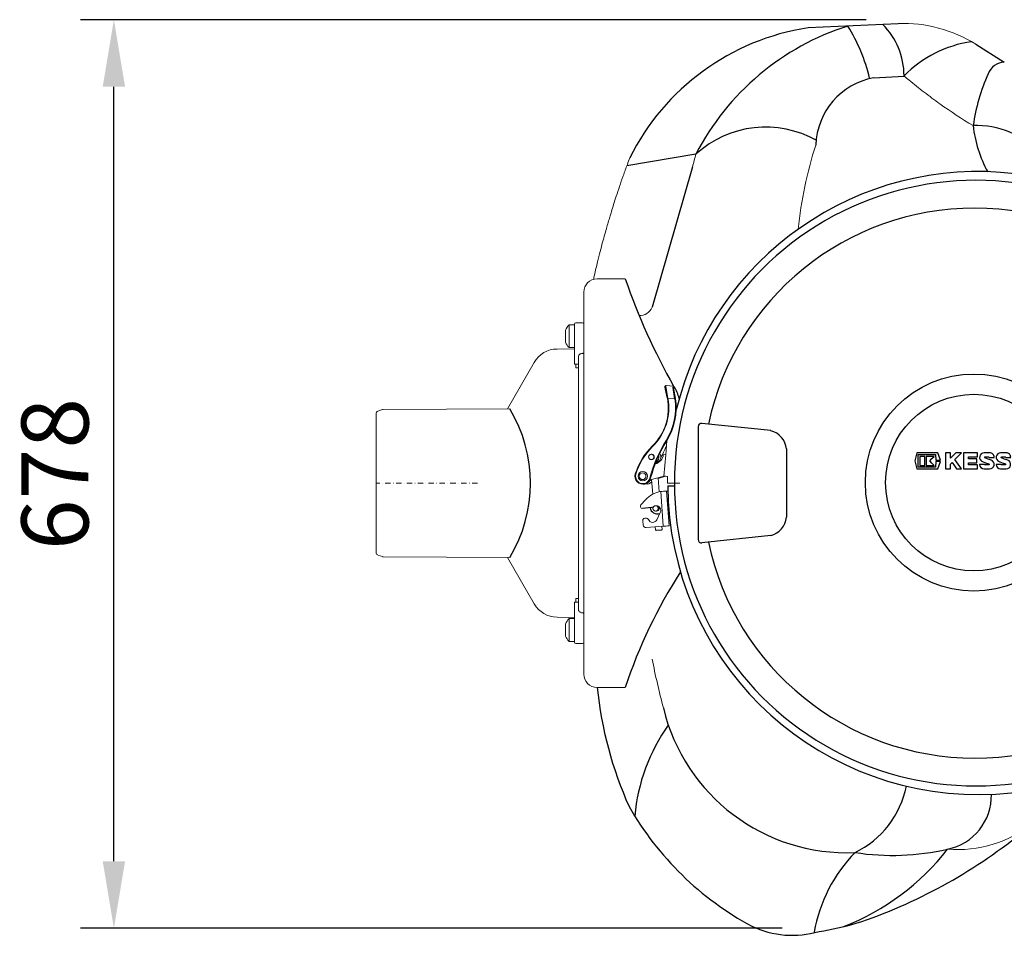
# Model space of a CAD drawing. Units: millimetres. Extents: x 89720 to 92991, y 42502 to 46625.
# Drawn here: x 89727 to 90462, y 42662 to 43346 of the extents above; entities that cross this region are included whole.
import ezdxf

# ---------------------------------------------------------------- set-up
doc = ezdxf.new("R2010")
doc.units = ezdxf.units.MM
doc.header["$LTSCALE"] = 10
doc.linetypes.add('STRICHPUNKT', pattern=[1, 0.5, -0.25, 0, -0.25])
doc.layers.add('Bemaßung', color=5, linetype='Continuous', lineweight=15)
doc.styles.get("Standard").update_dxf_attribs({"font": 'romans.shx', "width": 0.8})
doc.dimstyles.new('Kopie von Kopie17 von ISO-25', dxfattribs={"dimscale": 20, "dimtxt": 2.5, "dimasz": 2.5, "dimexe": 1.25, "dimexo": 1.2, "dimtad": 1, "dimdec": 0, "dimtxsty": 'Standard', "dimcen": 2.5, "dimadec": 0, "dimazin": 0, "dimtfac": 1, "dimtdec": 0, "dimtmove": 0, "dimatfit": 3, "dimfxl": 0, "dimarcsym": 0})

# ---------------------------------------------------------------- blocks, each defined once
blk = doc.blocks.new('*D8')
at = {"layer": 'Bemaßung', "color": 0, "lineweight": -2, "transparency": 16777216}
for p, q in [((90359.28, 43345.91), (89772.69, 43345.91)), ((89797.69, 42717.7), (89797.69, 43295.91)), ((90296.51, 42667.7), (89772.69, 42667.7))]:
    blk.add_line(p, q, dxfattribs=at)
at = {"layer": 'Bemaßung', "color": 0, "transparency": 16777216}
for points in [[(89789.36, 43295.91), (89806.02, 43295.91), (89797.69, 43345.91)], [(89789.36, 42717.7), (89806.02, 42717.7), (89797.69, 42667.7)]]:
    blk.add_solid(points, dxfattribs=at)
at = {"layer": 'DEFPOINTS', "color": 0, "transparency": 16777216}
for p in [(89797.69, 43345.91), (90383.28, 43345.91), (90320.51, 42667.7)]:
    blk.add_point(p, dxfattribs=at)
at = {"layer": 'Bemaßung', "color": 0, "transparency": 16777216, "insert": (89760.19, 43006.8), "char_height": 50, "attachment_point": 5, "rotation": 90}
blk.add_mtext('678', dxfattribs=at)
blk = doc.blocks.new('KES_Logo 2D 2011')
at = {"color": 0, "linetype": 'Continuous', "lineweight": -2}
for points in [[(57.7, 20), (5.2, 20), (0, 0), (5.2, -20), (57.7, -20), (64.3, -1.7), (52.3, -1.7), (51.3, -16), (8.3, -16), (8.3, 16), (51.3, 16), (52.3, 1.7), (64.3, 1.7)], [(24.6, -11.2), (24.6, 11.2), (12.1, 11.2), (12.1, -11.2)], [(48.3, -11.2), (42.7, -5.6), (37.1, 0), (42.7, 5.6), (48.3, 11.2), (28.3, 11.2), (28.3, -11.2)], [(102.1, 20), (95.4, 13.3), (88.7, 6.6), (88.7, 20), (76.2, 20), (76.2, -20), (88.7, -20), (88.7, -8), (92.8, -3.9), (98.4, -12), (104, -20), (116.2, -20), (108, -8.2), (99.8, 3.5), (108, 11.7), (116.2, 20)], [(156.2, 10), (156.2, 20), (121.2, 20), (121.2, -20), (156.2, -20), (156.2, -10), (133.7, -10), (133.7, -5), (154.4, -5), (154.4, 5), (133.7, 5), (133.7, 10)], [(278.6, 10), (278.6, 20), (243.6, 20), (243.6, -20), (278.6, -20), (278.6, -10), (256, -10), (256, -5), (276.7, -5), (276.7, 5), (256, 5), (256, 10)], [(315, -10), (296, -10), (296, 20), (283.6, 20), (283.6, -20), (315, -20)]]:
    blk.add_lwpolyline(points, close=True, dxfattribs=at)
for points in [[(197.4, 8.8, 0.414215), (186.2, 20), (172.5, 20, 0.835177), (168.5, -1.8), (176.3, -4.7), (184.1, -7.6, -0.835244), (183.7, -10), (175, -10, -0.414213), (173.7, -8.8), (161.2, -8.8, 0.414207), (172.5, -20), (186.2, -20, 0.835178), (190.1, 1.8), (182.3, 4.7), (174.5, 7.6, -0.835102), (175, 10), (183.7, 10, -0.414146), (184.9, 8.8)], [(238.6, 8.8, 0.414215), (227.3, 20), (213.6, 20, 0.835177), (209.7, -1.8), (217.5, -4.7), (225.3, -7.6, -0.835244), (224.8, -10), (216.1, -10, -0.414213), (214.9, -8.8), (202.4, -8.8, 0.414207), (213.6, -20), (227.3, -20, 0.835178), (231.3, 1.8), (223.5, 4.7), (215.7, 7.6, -0.835102), (216.1, 10), (224.8, 10, -0.414146), (226.1, 8.8)]]:
    blk.add_lwpolyline(points, format="xyb", close=True, dxfattribs=at)
blk = doc.blocks.new('93003.01_DS - ds')
for p, q in [((389.81, 342.94), (322.44, 339.79)), ((447.64, 327.56), (468.98, 314.18)), ((371.31, 302.52), (394.19, 303.8)), ((238.77, 245.57), (187.07, 236.71)), ((236.21, 236.09), (206.04, 131.32)), ((216.3, 72.06), (216.31, 72.63)), ((217.9, 63.52), (216.3, 72.06)), ((216.31, 72.63), (216.47, 72.83)), ((294.66, 39.15), (243.08, 44.6)), ((240.46, 42.11), (240.46, -42.11)), ((306.47, 25.54), (306.47, -25.54)), ((217.75, -2.02), (222.7, -1.99)), ((205.64, -18.32), (198.92, -18.84)), ((213.05, -35.15), (209.07, -35.45)), ((294.66, -39.15), (243.08, -44.6))]:
    blk.add_line(p, q)
at = {"color": 7, "linetype": 'Continuous', "lineweight": 15}
for p, q in [((186, 152.5), (165, 152.5)), ((155, -142.5), (155, 142.5)), ((148, 118.16), (144.02, 118.16)), ((144.02, 101.16), (144.02, 118.16)), ((148, 111.23), (148, 118.66)), ((154, 119.66), (149, 119.66)), ((141.4, 105.19), (141.4, 114.14)), ((148, 108.03), (148, 111.23)), ((148, 89.22), (148, 108.03)), ((147.91, 100.21), (135.15, 100.1)), ((144.02, 101.16), (148, 101.16)), ((118.01, 90.1), (98.04, 55.51)), ((149, 88.74), (151, 88.75)), ((151, 88.75), (151, 94.19)), ((151.02, 86.04), (149.02, 86.03)), ((151.02, -86.04), (151.02, 86.04)), ((222.09, 72.28), (216.45, 72.83)), ((217.9, 63.52), (223.01, 63.02)), ((0, 51.78), (0, -51.78)), ((4.67, 54.9), (1.31, 53.66)), ((99.74, 55.52), (5.35, 55.03)), ((217.02, 31.66), (216.29, 21.15)), ((205.69, 21.52), (205.43, 21.52)), ((205.43, 17.52), (205.69, 17.52)), ((205.88, 21.51), (205.69, 21.52)), ((216.29, 21.15), (214.41, 21.33)), ((214.74, 5.22), (216.29, 21.15)), ((204.26, 1.78), (205.71, 2.19)), ((204.58, 2.33), (213.98, 4.94)), ((205.67, 2.63), (206.5, -8.28)), ((211.37, -6.43), (210.58, 3.99)), ((210.62, 3.55), (216.15, 5.09)), ((216.98, 5.03), (217.5, 5.03)), ((217.54, 5.03), (217.42, 0.02)), ((199.17, -0.9), (199.31, -0.9)), ((212.43, -6.26), (211.97, -6.3)), ((214.4, -32.18), (212.43, -6.26)), ((218.87, -31.88), (216.9, -5.95)), ((217.48, -5.95), (216.9, -5.95)), ((222.7, -0.01), (226.71, -0.03)), ((226.71, -0.03), (226.78, -0.03)), ((201.19, -12.46), (197.7, -16.33)), ((197.39, -17.82), (197.34, -17.09)), ((208.67, -20.87), (209.26, -20.87)), ((212.15, -21.88), (209.58, -27.29)), ((199.15, -27.85), (199.42, -31.34)), ((201.74, -26.14), (200.52, -26.24)), ((214.4, -32.18), (201.54, -33.18)), ((208.35, -32.65), (208.53, -34.99)), ((208.53, -34.99), (209.07, -35.45)), ((213.05, -35.15), (213.52, -34.61)), ((213.52, -34.61), (213.34, -32.27)), ((1.31, -53.66), (4.67, -54.9)), ((5.35, -55.03), (99.73, -55.52)), ((98.04, -55.51), (118.01, -90.1)), ((149.02, -86.03), (151.02, -86.04)), ((148, -108.03), (148, -89.22)), ((151, -88.75), (149, -88.74)), ((151, -94.19), (151, -88.75)), ((135.15, -100.1), (147.91, -100.21)), ((148, -101.16), (144.02, -101.16)), ((144.02, -118.16), (144.02, -101.16)), ((141.4, -114.14), (141.4, -105.19)), ((148, -111.23), (148, -108.03)), ((155.08, -105.67), (155, -105.69)), ((148, -118.66), (148, -111.23)), ((144.02, -118.16), (148, -118.16)), ((149, -119.66), (154, -119.66)), ((165, -152.5), (185.99, -152.5)), ((188.9, -241.38), (188.9, -241.38))]:
    blk.add_line(p, q, dxfattribs=at)
at = {"color": 1, "linetype": 'STRICHPUNKT', "lineweight": 9, "ltscale": 0.8}
blk.add_line((75.59, 0), (0, 0), dxfattribs=at)
for points in [[(217.48, 63.37), (216.05, 70.14), (215.77, 71.8), (215.8, 72.37), (216.3, 72.86), (216.45, 72.83)], [(223.01, 63.02), (221.65, 71.48), (221.94, 72.1), (222.22, 72.24)], [(223.56, 63.09), (222, 71.3), (222.17, 71.84), (222.5, 71.95)]]:
    blk.add_lwpolyline(points)
at = {"color": 7, "linetype": 'Continuous', "lineweight": 15, "flags": 128}
for points in [[(217.48, 63.43), (217.47, 63.44), (217.49, 63.44), (217.52, 63.45), (217.57, 63.46), (217.64, 63.47), (217.72, 63.49), (217.8, 63.51), (217.9, 63.52)], [(217.42, 0.02), (217.45, 0.02), (217.79, 0.02), (218.53, 0.01), (219.62, 0.01), (221.03, 0), (222.7, -0.01)], [(206.58, -17.89), (207.57, -17.19), (207.68, -17.14)]]:
    blk.add_lwpolyline(points, dxfattribs=at)
for radius in [80.98, 65.89]:
    blk.add_circle((446.22, 0.39), radius)
at = {"color": 7, "linetype": 'Continuous', "lineweight": 15}
for centre, radius in [((205.43, 19.53), 1.99), ((199.1, 5.12), 3.48), ((198.97, 5.11), 2.49), ((208.67, -18.86), 1.99)]:
    blk.add_circle(centre, radius, dxfattribs=at)
for centre, radius, start, end in [((349.23, 163.3), 178.51, 98.63217, 153.5766), ((410.68, 156.7), 193.52, 107.57659, 152.66266), ((235.98, 269.91), 136.37, 13.72872, 31.51075), ((339, 303.68), 55.17, 0.41392, 44.61257), ((457.46, 241.31), 89.14, 98.39284, 135.23232), ((469.63, 300.48), 13.72, 92.72733, 158.29007), ((381.06, 250.62), 52.81, 100.64348, 178.121), ((593.67, 245.14), 149.54, 156.17266, 171.66078), ((290.93, 188.11), 77.61, 60.64769, 132.22799), ((448.81, 205.72), 61.19, 40.34565, 92.90005), ((539.42, 277.45), 94.3, 186.46712, 208.55421), ((449.63, 0.58), 231.96, 359.85579, 166.52534), ((447.77, 0.96), 225.07, 359.75514, 180.24486), ((446.93, 1.97), 203.26, 11.95935, 168.0354), ((644.44, 310.49), 484.91, 199.0152, 209.42361), ((199.93, 57.13), 27, 12.84429, 33.27693), ((7.84, 0), 107.37, 328.85833, 31.13697), ((242.74, 42.34), 2.29, 81.37626, 185.61275), ((290.43, 23.54), 16.16, 7.09316, 74.826), ((449.67, -0.62), 231.92, 180.34406, 0.1539), ((447.77, -0.96), 225.07, 179.75514, 0.24486), ((210.06, -17.39), 5.61, 190.38749, 287.44129), ((290.43, -23.54), 16.16, 285.174, 352.90684), ((242.74, -42.34), 2.29, 174.38725, 278.62374), ((446.93, -1.97), 203.26, 191.9646, 348.04065), ((540.62, -269.35), 373.37, 147.06317, 161.76289), ((452.14, -123.09), 288.64, 185.84815, 204.19594), ((351.38, -135.06), 140.79, 193.42133, 272.51617), ((331.66, -261.05), 139.15, 144.66313, 174.81738), ((326.84, -212.39), 70.38, 295.87846, 348.67527), ((418.54, -233.23), 40.81, 281.4287, 1.24256), ((391.1, -125.77), 232.97, 209.75611, 241.63256), ((234.72, 43.89), 392.47, 288.38325, 308.91066), ((437.7, -354.37), 112.29, 135.53823, 170.20493), ((283.28, -161.6), 181.68, 291.22451, 322.09354), ((385.54, -92.79), 185.06, 261.30395, 282.82882), ((310.76, -266.04), 71.48, 244.87665, 286.15644), ((282.71, -51.57), 287.16, 279.61224, 285.30285)]:
    blk.add_arc(centre, radius, start, end)
for centre, radius, start, end in [((394.19, 243.04), 100, 57.69246, 92.50777), ((603.22, 162.26), 289.32, 161.85699, 174.58219), ((165, 142.5), 10, 90, 180), ((196.6, 135.24), 10.22, 268.95217, 337.44201), ((152.68, 109.66), 12.14, 135.5555, 158.36797), ((149, 118.66), 1, 90, 180), ((154, 118.66), 1, 0, 90), ((152.68, 109.66), 12.14, 201.63203, 224.4445), ((135.33, 80.1), 20, 90.5, 150), ((-195.69, 85.16), 344.71, 0.14416, 0.59432), ((-193.69, 85.17), 344.71, 0.14416, 0.59432), ((222.04, 71.78), 0.496, 19.68041, 84.20515), ((177.92, 56.22), 40.21, 314.59485, 10.33535), ((177.85, 56.22), 40.71, 314.59485, 10.33535), ((177.7, 56.23), 45.82, 327.96891, 8.52288), ((177.75, 56.23), 46.32, 327.96891, 8.52288), ((224.57, 53.47), 9.67, 95.9888, 99.30848), ((2, 51.78), 2, 110.3, 180), ((5.36, 53.03), 2, 90.3, 110.3), ((302.1, -21.65), 100.95, 147.94582, 165.45365), ((302.16, -21.65), 100.45, 147.94582, 165.45365), ((218.02, 34.05), 2.59, 234.99948, 247.2567), ((241.27, -8.1), 50.07, 134.54295, 162.5511), ((241.2, -8.1), 49.57, 134.54295, 162.5511), ((207.75, 19.55), 4.78, 279.92236, 32.92398), ((304.35, -21.6), 100.34, 150.84377, 156.35375), ((205.67, 19.52), 2, 270.41538, 84.01394), ((206.5, 22.07), 7.95, 283.71793, 354.64874), ((206.49, 19.42), 4.69, 298.78523, 14.74349), ((199.17, 5.07), 5.95, 161.94531, 345.50161), ((199.1, 5.07), 5.46, 161.92099, 345.52593), ((199.29, 5.04), 5.94, 270.10632, 332.7973), ((202.07, 4.15), 4.89, 258.20921, 319.69244), ((221.01, 63.96), 59.07, 263.90374, 266.07953), ((215.91, -25.69), 19.79, 101.46316, 138.05124), ((224.98, -157.23), 151.49, 93.05674, 94.75377), ((198.82, -17.34), 1.51, 138.03919, 170.2931), ((198.81, -17.35), 1.49, 198.23907, 274.26727), ((205.53, -16.84), 1.48, 274.45834, 315.14609), ((209, -20.36), 3.5, 334.287, 92.7732), ((209.24, -18.87), 2, 270.42625, 70.61219), ((200.64, -27.73), 1.5, 94.67578, 184.57308), ((201.85, -27.62), 1.49, 21.49392, 94.28386), ((206.45, -25.82), 3.46, 201.42124, 334.76641), ((201.4, -31.19), 1.99, 184.08857, 274.18722), ((226.95, -183.15), 151.49, 93.05674, 94.75377), ((2, -51.78), 2, 180, 249.7), ((5.36, -53.03), 2, 249.7, 269.7), ((-195.69, -85.16), 344.71, 359.40568, 359.85584), ((-193.69, -85.17), 344.71, 359.40568, 359.85584), ((135.33, -80.1), 20, 210, 269.5), ((152.68, -109.66), 12.14, 135.5555, 158.36797), ((152.68, -109.66), 12.14, 201.63203, 224.4445), ((149, -118.66), 1, 180, 270), ((154, -118.66), 1, 270, 0), ((165, -142.5), 10, 180, 270), ((434.26, -184.82), 88.73, 265.06466, 309.40213)]:
    blk.add_arc(centre, radius, start, end, dxfattribs=at)
blk.add_ellipse((214.11, 4.94), major_axis=(1.03, 0.28), ratio=0.032438, start_param=0.536706, end_param=1.688697, dxfattribs=at)
for points in [[(397.85, 300.83), (396.64, 301.83), (395.42, 302.82), (394.19, 303.8)], [(236.21, 236.09), (237.05, 239.27), (237.9, 242.43), (238.77, 245.57)], [(214.43, -167.74), (211.29, -155.65), (208.49, -143.51), (206.04, -131.32)]]:
    blk.add_open_spline(points, degree=3, dxfattribs=at)
for points, knots in [([(445.72, 266.83), (437.18, 271.96), (428.92, 277.39), (416.92, 285.93), (412.99, 288.85), (405.29, 294.77), (401.53, 297.78), (397.85, 300.83)], [0, 0, 0, 0, 0.5, 0.5, 0.75, 0.75, 1, 1, 1, 1]), ([(189.36, 242.77), (188.75, 241.16), (187.07, 236.71), (184.51, 229.56), (181.78, 221.65), (179.41, 214.51), (177.41, 208.28), (175.88, 203.37), (174.64, 199.29), (173.5, 195.48), (172.18, 190.96), (170.68, 185.66), (169, 179.57), (167.19, 172.69), (165.13, 164.51), (163.45, 157.56), (162.47, 153.14), (162.24, 152.07)], [0, 0, 0, 0, 0.054469, 0.15077, 0.240195, 0.319602, 0.388694, 0.447466, 0.482417, 0.523658, 0.573366, 0.631546, 0.698199, 0.773329, 0.856936, 0.965196, 1, 1, 1, 1]), ([(151, 94.19), (151.03, 94.48), (151.1, 95.07), (151.62, 95.85), (152.38, 96.44), (153.22, 96.75), (153.78, 96.78), (154, 96.8)], [0, 0, 0, 0, 0.214741, 0.429482, 0.644205, 0.858893, 1, 1, 1, 1]), ([(154, 96.8), (154.07, 96.8), (154.26, 96.8), (154.54, 96.87), (154.79, 96.99), (154.97, 97.14), (154.99, 97.25), (155, 97.3)], [0, 0, 0, 0, 0.1413709, 0.3560797, 0.5707614, 0.7853792, 1, 1, 1, 1]), ([(148, 89.22), (148, 89.19), (148.02, 89.1), (148.14, 88.96), (148.36, 88.83), (148.66, 88.75), (148.89, 88.74), (149, 88.74)], [0, 0, 0, 0, 0.1413244, 0.3560063, 0.5706736, 0.7853242, 1, 1, 1, 1]), ([(148, -89.22), (148.01, -89.17), (148.03, -89.06), (148.21, -88.91), (148.46, -88.8), (148.74, -88.74), (148.93, -88.74), (149, -88.74)], [0, 0, 0, 0, 0.214679, 0.429327, 0.643993, 0.858674, 1, 1, 1, 1]), ([(154, -96.8), (153.78, -96.78), (153.22, -96.75), (152.38, -96.44), (151.62, -95.85), (151.1, -95.07), (151.03, -94.48), (151, -94.19)], [0, 0, 0, 0, 0.141107, 0.355795, 0.570518, 0.785259, 1, 1, 1, 1]), ([(155, -97.3), (154.99, -97.25), (154.97, -97.14), (154.79, -96.99), (154.54, -96.87), (154.26, -96.8), (154.07, -96.8), (154, -96.8)], [0, 0, 0, 0, 0.214621, 0.429239, 0.64392, 0.858629, 1, 1, 1, 1])]:
    blk.add_open_spline(points, degree=3, knots=knots, dxfattribs=at)
at = {"xscale": 0.3, "yscale": 0.3, "zscale": 0.3}
blk.add_blockref('KES_Logo 2D 2011', (402.16, 16.58), dxfattribs=at)

msp = doc.modelspace()

# ---------------------------------------------------------------- block references
msp.add_blockref('93003.01_DS - ds', (89993.47, 43000))

# ---------------------------------------------------------------- dimensions: what is measured, and where the dimension line sits
at = {"layer": 'Bemaßung'}
dim = msp.add_linear_dim(base=(89797.69, 43345.91), p1=(90320.51, 42667.7), p2=(90383.28, 43345.91), angle=90, dimstyle='Kopie von Kopie17 von ISO-25', dxfattribs=at)
dim.commit()
dim.dimension.update_dxf_attribs({"geometry": '*D8', "text_midpoint": (89760.19, 43006.8)})

doc.saveas('drawing.dxf')
